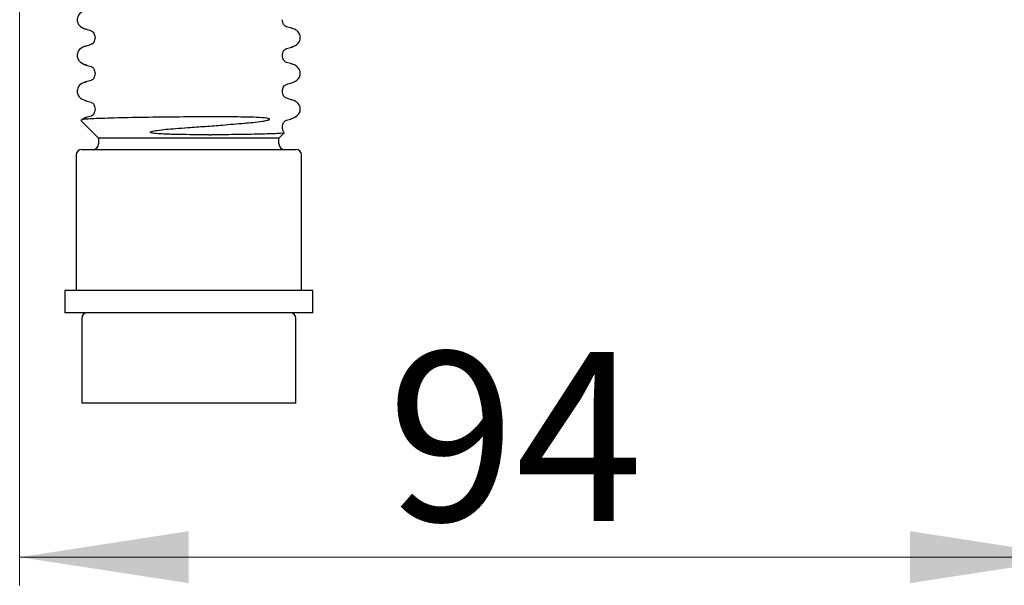
# Model space of a CAD drawing. Units: millimetres. Extents: x 56 to 2071, y 178 to 1268.
# Drawn here: x 1655 to 1830, y 848 to 948 of the extents above; entities that cross this region are included whole.
import ezdxf

# ---------------------------------------------------------------- set-up
doc = ezdxf.new("R2010")
doc.units = ezdxf.units.MM
doc.header["$LTSCALE"] = 5
doc.linetypes.add('SLD-Durchgehend', pattern=[0])
doc.styles.add('SLDTEXTSTYLE0', font='TXT', dxfattribs={"width": 0.605})
doc.styles.add('SLDTEXTSTYLE1', font='TXT', dxfattribs={"width": 0.96})
doc.dimstyles.new('SLDDIMSTYLE4', dxfattribs={"dimtxt": 30, "dimasz": 16.51, "dimexe": 0, "dimexo": 0.0625, "dimgap": 7.5, "dimtad": 1, "dimdec": 0, "dimrnd": 1e-09, "dimzin": 12, "dimdsep": 46, "dimtxsty": 'SLDTEXTSTYLE0', "dimblk1": 'NONE', "dimblk2": 'NONE', "dimsah": 1, "dimcen": 0.09, "dimadec": 0, "dimazin": 3, "dimtfac": 1, "dimtofl": 0, "dimtmove": 0, "dimatfit": 3, "dimldrblk": 'NONE', "dimfxl": 1, "dimfrac": 2, "dimtolj": 1, "dimtzin": 12, "dimarcsym": 0})

# ---------------------------------------------------------------- blocks, each defined once
blk = doc.blocks.new('_D_9')
at = {"color": 250, "linetype": 'SLD-Durchgehend', "lineweight": 18, "true_color": 0x191924}
for p, q in [((1655.32, 963.34), (1655.32, 847.97)), ((1843.32, 963.34), (1843.32, 847.97)), ((1655.32, 852.97), (1843.32, 852.97))]:
    blk.add_line(p, q, dxfattribs=at)
for points in [[(1655.32, 852.97), (1685.32, 848.36), (1685.32, 857.59)], [(1843.32, 852.97), (1813.32, 857.59), (1813.32, 848.36)]]:
    blk.add_solid(points, dxfattribs=at)
at = {"color": 250, "linetype": 'SLD-Durchgehend', "lineweight": 18, "true_color": 0x191924, "insert": (1720.55, 889.4), "char_height": 30, "attachment_point": 1, "style": 'SLDTEXTSTYLE1'}
blk.add_mtext('94', dxfattribs=at)
blk = doc.blocks.new('_NONE')

msp = doc.modelspace()

# ---------------------------------------------------------------- linework, layer by layer
at = {"color": 250, "linetype": 'SLD-Durchgehend', "lineweight": 25, "true_color": 0x191924}
for p, q in [((1701.948632, 948.360639), (1701.948632, 948.390639)), ((1667.152698, 946.699257), (1667.078687, 946.730559)), ((1703.601864, 946.832487), (1703.496569, 946.87702)), ((1667.047399, 943.657487), (1667.152694, 943.70202)), ((1668.700632, 945.215639), (1668.700632, 945.185639)), ((1703.496566, 943.524257), (1703.570577, 943.555559)), ((1701.948632, 942.010639), (1701.948632, 942.040639)), ((1667.152698, 940.349257), (1667.078687, 940.380559)), ((1703.601864, 940.482487), (1703.496569, 940.52702)), ((1668.700632, 938.865639), (1668.700632, 938.835639)), ((1667.047399, 937.307487), (1667.152694, 937.35202)), ((1703.496566, 937.174257), (1703.570577, 937.205559)), ((1701.948632, 935.660639), (1701.948632, 935.690639)), ((1667.152698, 933.999257), (1667.078687, 934.030559)), ((1703.601864, 934.132487), (1703.496569, 934.17702)), ((1668.700632, 932.515639), (1668.700632, 932.485639)), ((1666.147717, 930.515054), (1669.324632, 927.338139)), ((1667.021679, 930.999031), (1666.440577, 930.718732)), ((1667.047399, 930.957487), (1667.152694, 931.00202)), ((1703.496566, 930.824257), (1703.570577, 930.855559)), ((1688.89184, 927.962139), (1689.3709, 927.962139)), ((1701.324632, 927.338139), (1702.281281, 928.294788)), ((1701.948632, 929.310639), (1701.948632, 929.340639)), ((1669.324632, 927.338139), (1669.324632, 926.338139)), ((1701.324632, 927.338139), (1669.324632, 927.338139)), ((1701.324632, 926.338139), (1701.324632, 927.338139)), ((1665.324632, 924.338139), (1665.324632, 900.338139)), ((1666.324632, 925.338139), (1704.324632, 925.338139)), ((1705.324632, 900.338139), (1705.324632, 924.338139)), ((1663.324632, 900.338139), (1663.324632, 896.338139)), ((1707.324632, 900.338139), (1663.324632, 900.338139)), ((1707.324632, 896.338139), (1707.324632, 900.338139)), ((1707.324632, 896.338139), (1663.324632, 896.338139)), ((1666.324632, 895.338139), (1666.324632, 880.338139)), ((1704.324632, 880.338139), (1704.324632, 895.338139)), ((1704.324632, 880.338139), (1666.324632, 880.338139))]:
    msp.add_line(p, q, dxfattribs=at)
for centre, start, end in [((1668.324632, 926.338139), 270, 0), ((1702.324632, 926.338139), 180, 270), ((1666.324632, 924.338139), 90, 180), ((1704.324632, 924.338139), 0, 90), ((1667.324632, 895.338139), 90, 180), ((1703.324632, 895.338139), 0, 90)]:
    msp.add_arc(centre, 1, start, end, dxfattribs=at)
for points, knots in [([(1667.021679, 950.049031), (1666.717855, 949.939025), (1666.059632, 949.7007), (1665.500246, 948.86689), (1665.525428, 948.016019), (1665.940159, 947.172741), (1666.605554, 946.885461), (1667.044261, 946.696053)], [0, 0, 0, 0, 0.211826832, 0.4589158888, 0.5944313726, 0.7326012878, 1, 1, 1, 1]), ([(1702.640458, 947.144437), (1702.457441, 947.250651), (1702.097181, 947.459728), (1701.997604, 948.062502), (1701.948613, 948.359059)], [0, 0, 0, 0, 0.5080112215, 1, 1, 1, 1]), ([(1703.616648, 946.877054), (1703.455984, 946.921028), (1703.134803, 947.008936), (1702.813729, 947.096954), (1702.653265, 947.140944)], [0, 0, 0, 0, 0.5002271627, 1, 1, 1, 1]), ([(1667.032619, 946.699223), (1667.193286, 946.655249), (1667.514473, 946.56734), (1667.835553, 946.479319), (1667.99602, 946.435329)], [0, 0, 0, 0, 0.5002273823, 1, 1, 1, 1]), ([(1668.00807, 946.432041), (1668.191449, 946.325741), (1668.552422, 946.116496), (1668.651767, 945.513537), (1668.700643, 945.216888)], [0, 0, 0, 0, 0.5080119479, 1, 1, 1, 1]), ([(1703.605002, 943.521053), (1704.043709, 943.710461), (1704.709105, 943.997741), (1705.123835, 944.841019), (1705.149017, 945.69189), (1704.589632, 946.5257), (1703.931408, 946.764025), (1703.627584, 946.874031)], [0, 0, 0, 0, 0.2673987122, 0.4055686274, 0.5410841112, 0.788173168, 1, 1, 1, 1]), ([(1667.021679, 943.699031), (1666.717855, 943.589025), (1666.059632, 943.3507), (1665.500246, 942.51689), (1665.525428, 941.666019), (1665.940159, 940.822741), (1666.605554, 940.535461), (1667.044261, 940.346053)], [0, 0, 0, 0, 0.211826832, 0.4589158888, 0.5944313726, 0.7326012878, 1, 1, 1, 1]), ([(1667.995998, 943.965944), (1667.835534, 943.921954), (1667.514461, 943.833936), (1667.193279, 943.746028), (1667.032616, 943.702054)], [0, 0, 0, 0, 0.4997728373, 1, 1, 1, 1]), ([(1668.70065, 945.184059), (1668.651659, 944.887502), (1668.552082, 944.284728), (1668.191822, 944.075651), (1668.008806, 943.969437)], [0, 0, 0, 0, 0.4919887785, 1, 1, 1, 1]), ([(1702.653244, 943.260329), (1702.813711, 943.304319), (1703.13479, 943.39234), (1703.455978, 943.480249), (1703.616645, 943.524223)], [0, 0, 0, 0, 0.4997726177, 1, 1, 1, 1]), ([(1702.640458, 940.794437), (1702.457441, 940.900651), (1702.097181, 941.109728), (1701.997604, 941.712502), (1701.948613, 942.009059)], [0, 0, 0, 0, 0.5080112215, 1, 1, 1, 1]), ([(1701.94862, 942.041888), (1701.997497, 942.338537), (1702.096841, 942.941496), (1702.457815, 943.150741), (1702.641193, 943.257041)], [0, 0, 0, 0, 0.4919880521, 1, 1, 1, 1]), ([(1667.032619, 940.349223), (1667.193286, 940.305249), (1667.514473, 940.21734), (1667.835553, 940.129319), (1667.99602, 940.085329)], [0, 0, 0, 0, 0.5002273823, 1, 1, 1, 1]), ([(1668.00807, 940.082041), (1668.191449, 939.975741), (1668.552422, 939.766496), (1668.651767, 939.163537), (1668.700643, 938.866888)], [0, 0, 0, 0, 0.5080119479, 1, 1, 1, 1]), ([(1703.616648, 940.527054), (1703.455984, 940.571028), (1703.134803, 940.658936), (1702.813729, 940.746954), (1702.653265, 940.790944)], [0, 0, 0, 0, 0.5002271627, 1, 1, 1, 1]), ([(1703.605002, 937.171053), (1704.043709, 937.360461), (1704.709105, 937.647741), (1705.123835, 938.491019), (1705.149017, 939.34189), (1704.589632, 940.1757), (1703.931408, 940.414025), (1703.627584, 940.524031)], [0, 0, 0, 0, 0.2673987122, 0.4055686274, 0.5410841112, 0.788173168, 1, 1, 1, 1]), ([(1668.70065, 938.834059), (1668.651659, 938.537502), (1668.552082, 937.934728), (1668.191822, 937.725651), (1668.008806, 937.619437)], [0, 0, 0, 0, 0.4919887785, 1, 1, 1, 1]), ([(1667.021679, 937.349031), (1666.717855, 937.239025), (1666.059632, 937.0007), (1665.500246, 936.16689), (1665.525428, 935.316019), (1665.940159, 934.472741), (1666.605554, 934.185461), (1667.044261, 933.996053)], [0, 0, 0, 0, 0.211826832, 0.4589158888, 0.5944313726, 0.7326012878, 1, 1, 1, 1]), ([(1667.995998, 937.615944), (1667.835534, 937.571954), (1667.514461, 937.483936), (1667.193279, 937.396028), (1667.032616, 937.352054)], [0, 0, 0, 0, 0.4997728373, 1, 1, 1, 1]), ([(1701.94862, 935.691888), (1701.997497, 935.988537), (1702.096841, 936.591496), (1702.457815, 936.800741), (1702.641193, 936.907041)], [0, 0, 0, 0, 0.4919880521, 1, 1, 1, 1]), ([(1702.653244, 936.910329), (1702.813711, 936.954319), (1703.13479, 937.04234), (1703.455978, 937.130249), (1703.616645, 937.174223)], [0, 0, 0, 0, 0.4997726177, 1, 1, 1, 1]), ([(1702.640458, 934.444437), (1702.457441, 934.550651), (1702.097181, 934.759728), (1701.997604, 935.362502), (1701.948613, 935.659059)], [0, 0, 0, 0, 0.5080112215, 1, 1, 1, 1]), ([(1667.032619, 933.999223), (1667.193286, 933.955249), (1667.514473, 933.86734), (1667.835553, 933.779319), (1667.99602, 933.735329)], [0, 0, 0, 0, 0.5002273823, 1, 1, 1, 1]), ([(1668.00807, 933.732041), (1668.191449, 933.625741), (1668.552422, 933.416496), (1668.651767, 932.813537), (1668.700643, 932.516888)], [0, 0, 0, 0, 0.5080119479, 1, 1, 1, 1]), ([(1703.616648, 934.177054), (1703.455984, 934.221028), (1703.134803, 934.308936), (1702.813729, 934.396954), (1702.653265, 934.440944)], [0, 0, 0, 0, 0.5002271627, 1, 1, 1, 1]), ([(1703.605002, 930.821053), (1704.043709, 931.010461), (1704.709105, 931.297741), (1705.123835, 932.141019), (1705.149017, 932.99189), (1704.589632, 933.8257), (1703.931408, 934.064025), (1703.627584, 934.174031)], [0, 0, 0, 0, 0.26739871224, 0.40556862737, 0.54108411118, 0.78817316804, 1, 1, 1, 1]), ([(1667.995998, 931.265944), (1667.835534, 931.221954), (1667.514461, 931.133936), (1667.193279, 931.046028), (1667.032616, 931.002054)], [0, 0, 0, 0, 0.4997728373, 1, 1, 1, 1]), ([(1668.70065, 932.484059), (1668.651659, 932.187502), (1668.552082, 931.584728), (1668.191822, 931.375651), (1668.008806, 931.269437)], [0, 0, 0, 0, 0.4919887785, 1, 1, 1, 1]), ([(1695.209829, 930.015991), (1695.708036, 930.061342), (1696.812186, 930.161849), (1698.128285, 930.320396), (1699.017708, 930.468323), (1699.390344, 930.566265), (1699.505164, 930.605965), (1699.565939, 930.631165), (1699.610899, 930.654893), (1699.640071, 930.676398), (1699.656176, 930.692651), (1699.665987, 930.70951), (1699.669204, 930.728243), (1699.656706, 930.761267), (1699.531075, 930.837297), (1698.825201, 930.961485), (1696.727422, 931.082782), (1692.639062, 931.143755), (1686.777632, 931.137425), (1680.384506, 931.089643), (1674.374636, 930.992446), (1669.63029, 930.859838), (1666.527665, 930.726123), (1666.285273, 930.597223), (1666.166979, 930.534316)], [0, 0, 0, 0, 0.0326599094, 0.0723824254, 0.0922326259, 0.0971545231, 0.0987549547, 0.1001297722, 0.1012703815, 0.1017258803, 0.1021860021, 0.1025943321, 0.1030745718, 0.1039216352, 0.1066603957, 0.1194183056, 0.1702701266, 0.272421817, 0.3869437089, 0.5093078911, 0.6332721053, 0.7571374867, 0.881476758, 1, 1, 1, 1]), ([(1682.958652, 929.070308), (1683.695959, 929.124928), (1685.448887, 929.254788), (1688.269136, 929.453265), (1691.701224, 929.719048), (1693.927969, 929.907504), (1695.209829, 930.015991)], [0, 0, 0, 0, 0.17782487907, 0.42277442364, 0.66771107538, 1, 1, 1, 1]), ([(1701.94862, 929.341888), (1701.997497, 929.638537), (1702.096841, 930.241496), (1702.457815, 930.450741), (1702.641193, 930.557041)], [0, 0, 0, 0, 0.4919880521, 1, 1, 1, 1]), ([(1702.653244, 930.560329), (1702.813711, 930.604319), (1703.13479, 930.69234), (1703.455978, 930.780249), (1703.616645, 930.824223)], [0, 0, 0, 0, 0.4997726177, 1, 1, 1, 1]), ([(1688.89184, 927.962139), (1687.975485, 927.96399), (1686.230367, 927.967515), (1683.52038, 927.998332), (1681.310192, 928.054759), (1679.775859, 928.145212), (1679.068193, 928.224899), (1678.778616, 928.278882), (1678.649497, 928.314596), (1678.585578, 928.337926), (1678.540165, 928.362826), (1678.516579, 928.382376), (1678.505243, 928.401768), (1678.503057, 928.420141), (1678.512913, 928.444702), (1678.580315, 928.503386), (1678.962041, 928.628321), (1679.866956, 928.774191), (1681.278323, 928.934266), (1682.395385, 929.024705), (1682.958652, 929.070308)], [0, 0, 0, 0, 0.1789832918, 0.3408578763, 0.5202631955, 0.6097668884, 0.6470125091, 0.6623580746, 0.6676514294, 0.673047578, 0.6753634752, 0.6777057024, 0.6791517428, 0.6805970493, 0.6827450173, 0.6868909696, 0.7051950482, 0.7776310443, 0.8878727861, 1, 1, 1, 1]), ([(1702.245994, 928.330075), (1702.264663, 928.325528), (1702.528065, 928.261372), (1701.187798, 928.162448), (1698.221479, 928.05872), (1693.957832, 927.977498), (1690.756089, 927.966777), (1689.3709, 927.962139)], [0, 0, 0, 0, 0.01998265278, 0.28194985302, 0.54405289135, 0.80274081366, 1, 1, 1, 1]), ([(1702.17709, 928.498627), (1702.170891, 928.503882), (1702.007543, 928.64235), (1701.977508, 928.982152), (1701.948613, 929.309059)], [0, 0, 0, 0, 0.0379494746, 1, 1, 1, 1])]:
    msp.add_open_spline(points, degree=3, knots=knots, dxfattribs=at)

# ---------------------------------------------------------------- dimensions: what is measured, and where the dimension line sits
at = {"color": 250, "linetype": 'SLD-Durchgehend', "lineweight": 18, "true_color": 0x191924}
dim = msp.add_linear_dim(base=(1655.324632, 852.974236), p1=(1843.324632, 968.338139), p2=(1655.324632, 968.338139), dimstyle='SLDDIMSTYLE4', dxfattribs=at)
dim.commit()
dim.dimension.update_dxf_attribs({"geometry": '_D_9', "text_midpoint": (1743.467118, 852.974236), "dimtype": 160})

doc.saveas('drawing.dxf')
